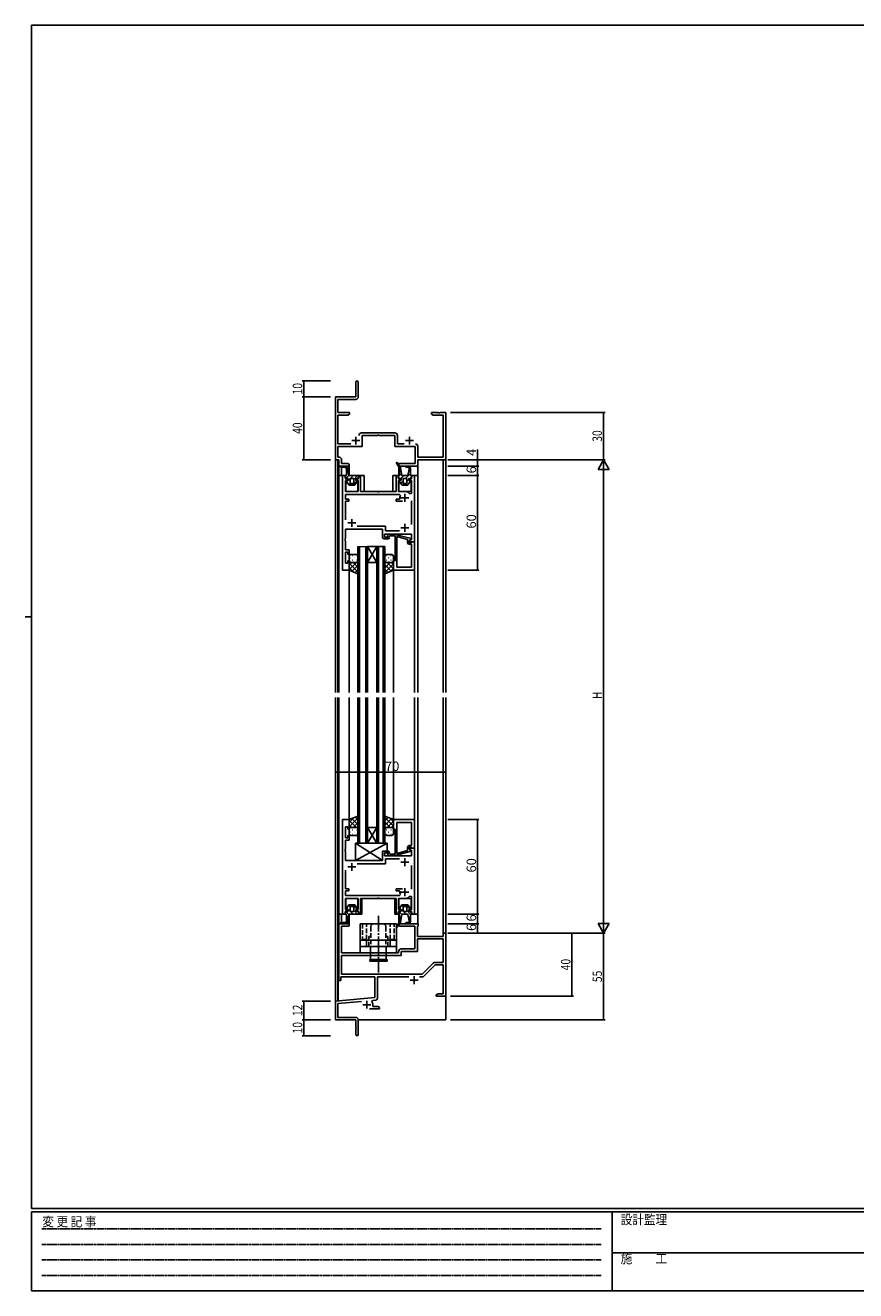
# Model space of a CAD drawing. Extents: x 0 to 1133, y 0 to 806.
# Drawn here: x 0 to 526, y 0 to 802 of the extents above; entities that cross this region are included whole.
import ezdxf

# ---------------------------------------------------------------- set-up
doc = ezdxf.new("R2010")
doc.units = 0
for name, pattern in [('HIDDEN', [0.375, 0.25, -0.125]), ('YCENTER_1', [13, 10, -1, 1, -1]), ('YHIDDEN_1', [4, 3, -1])]:
    doc.linetypes.add(name, pattern=pattern)
for name, color, linetype in [('YKK_11', 7, 'CONTINUOUS'), ('YKK_12', 2, 'CONTINUOUS'), ('YKK_13', 4, 'CONTINUOUS'), ('YKK_D', 6, 'CONTINUOUS'), ('YKK_ZWAK', 7, 'CONTINUOUS')]:
    doc.layers.add(name, color=color, linetype=linetype)
doc.styles.get("Standard").update_dxf_attribs({"font": 'ROMANS.SHX', "bigfont": 'EXTFONT.SHX'})
doc.styles.add('TEXT-B', font='extslim2.shx', dxfattribs={"width": 0.8, "bigfont": 'extfont2.shx'})
doc.styles.add('YKK_OSSTYLE1', font='romans.shx', dxfattribs={"width": 0.9, "bigfont": 'EXTFONT.SHX'})

# ---------------------------------------------------------------- blocks, each defined once
blk = doc.blocks.new('A201')
at = {"layer": 'YKK_ZWAK', "color": 254, "linetype": 'Continuous'}
for p, q in [((571, 410), (21, 410)), ((21, 35), (21, 410)), ((19, 222.5), (21, 222.5)), ((571, 35), (21, 35)), ((544, 34), (21, 34)), ((21, 9), (21, 34)), ((205, 34), (205, 9)), ((21, 9), (544, 9))]:
    blk.add_line(p, q, dxfattribs=at)
at = {"layer": 'YKK_ZWAK', "color": 131, "linetype": 'HIDDEN'}
for p, q in [((24.28, 28.63), (201.57, 28.63)), ((24.28, 23.68), (201.57, 23.68)), ((24.28, 18.74), (201.57, 18.74)), ((24.28, 13.79), (201.57, 13.79))]:
    blk.add_line(p, q, dxfattribs=at)
at = {"layer": 'YKK_ZWAK', "color": 131, "linetype": 'Continuous'}
blk.add_line((205, 21), (297, 21), dxfattribs=at)
at = {"layer": 'YKK_ZWAK', "color": 131, "linetype": 'Continuous', "style": 'YKK_OSSTYLE1', "width": 0.9}
for s, p in [('変 更 記 事', (24.37, 29.39)), ('設計監理', (207.69, 30.05)), ('施\u3000\u3000工', (207.69, 17.68))]:
    blk.add_text(s, height=3, dxfattribs=at).set_placement(p)

msp = doc.modelspace()

# ---------------------------------------------------------------- linework, layer by layer
at = {"layer": 'YKK_11', "color": 0, "linetype": 'ByBlock', "lineweight": -2}
for p, q in [((209.53, 575.82), (209.53, 566.57)), ((211.03, 566.44), (211.03, 575.82)), ((209.53, 566.57), (196.53, 566.57)), ((196.53, 566.57), (196.53, 526.57)), ((198.16, 556.57), (198.16, 564.94)), ((198.16, 564.94), (209.53, 564.94)), ((205.53, 556.57), (198.16, 556.57)), ((198.16, 536.7), (198.16, 554.94)), ((198.16, 554.94), (204.44, 554.94)), ((204.44, 554.94), (205.53, 555.57)), ((205.53, 555.57), (205.53, 556.57)), ((261.07, 556.57), (257.53, 556.57)), ((257.53, 556.57), (257.53, 555.57)), ((257.53, 555.57), (258.62, 554.94)), ((258.62, 554.94), (264.9, 554.94)), ((261.26, 556.45), (261.07, 556.57)), ((261.81, 556.45), (261.26, 556.45)), ((261.99, 556.57), (261.81, 556.45)), ((262.07, 556.57), (261.99, 556.57)), ((262.26, 556.45), (262.07, 556.57)), ((262.81, 556.45), (262.26, 556.45)), ((262.99, 556.57), (262.81, 556.45)), ((266.53, 556.57), (262.99, 556.57)), ((264.9, 554.94), (264.9, 528.2)), ((266.53, 526.57), (266.53, 556.57)), ((234.26, 543.7), (213.1, 543.7)), ((213.43, 535.07), (213.43, 542.07)), ((213.43, 542.07), (223.37, 542.07)), ((223.37, 542.07), (223.56, 542.19)), ((223.56, 542.19), (224.11, 542.19)), ((224.11, 542.19), (224.29, 542.07)), ((224.29, 542.07), (234.23, 542.07)), ((234.23, 542.07), (234.23, 535.07)), ((235.86, 536.7), (235.86, 542.1)), ((206.29, 536.7), (198.16, 536.7)), ((198.16, 528.2), (198.16, 535.07)), ((198.16, 535.07), (213.43, 535.07)), ((234.23, 535.07), (247.2, 535.07)), ((240.18, 536.7), (235.86, 536.7)), ((247.2, 535.07), (247.2, 524.2)), ((248.83, 528.2), (248.83, 535.1)), ((196.53, 526.57), (198.83, 526.57)), ((198.86, 528.2), (198.16, 528.2)), ((198.83, 526.57), (198.83, 522.57)), ((198.83, 522.57), (204.52, 522.57)), ((200.46, 524.2), (200.46, 526.6)), ((204.52, 524.2), (200.46, 524.2)), ((247.2, 524.2), (236.83, 524.2)), ((236.83, 524.2), (236.83, 522.57)), ((236.83, 522.57), (248.83, 522.57)), ((264.9, 528.2), (248.83, 528.2)), ((248.83, 522.57), (248.83, 526.57)), ((248.83, 526.57), (266.53, 526.57)), ((201.03, 456.57), (201.03, 516.57)), ((201.03, 516.57), (202.45, 516.57)), ((202.45, 516.57), (202.98, 514.57)), ((204.48, 513.57), (202.96, 513.57)), ((202.96, 513.57), (202.96, 506.57)), ((202.98, 514.57), (204.48, 514.57)), ((204.48, 514.57), (204.48, 513.57)), ((209.58, 513.57), (209.58, 514.57)), ((209.58, 514.57), (211.08, 514.57)), ((211.08, 513.57), (209.58, 513.57)), ((211.08, 514.57), (211.62, 516.57)), ((211.08, 506.57), (211.08, 513.57)), ((211.62, 516.57), (212.53, 516.57)), ((212.53, 516.57), (212.53, 506.57)), ((235.13, 506.57), (235.13, 516.57)), ((235.13, 516.57), (236.05, 516.57)), ((236.05, 516.57), (236.58, 514.57)), ((236.58, 514.57), (238.08, 514.57)), ((238.08, 513.57), (236.58, 513.57)), ((236.58, 513.57), (236.58, 506.57)), ((238.08, 514.57), (238.08, 513.57)), ((243.18, 513.57), (243.18, 514.57)), ((243.18, 514.57), (244.68, 514.57)), ((244.7, 513.57), (243.18, 513.57)), ((244.68, 514.57), (245.22, 516.57)), ((244.7, 505.31), (244.7, 513.57)), ((245.22, 516.57), (246.63, 516.57)), ((246.63, 516.57), (246.63, 474.57)), ((202.96, 506.57), (211.08, 506.57)), ((212.53, 506.57), (223.16, 506.57)), ((223.16, 506.57), (223.35, 506.42)), ((223.35, 506.42), (224.31, 506.42)), ((224.31, 506.42), (224.5, 506.57)), ((224.5, 506.57), (235.13, 506.57)), ((236.58, 506.57), (240.63, 506.57)), ((243.81, 505), (244.7, 505.31)), ((237.28, 504.64), (202.96, 504.64)), ((202.96, 504.64), (202.96, 501.67)), ((202.96, 501.67), (205.03, 501.67)), ((205.03, 500.47), (202.96, 500.47)), ((202.96, 500.47), (202.96, 488.57)), ((205.03, 501.67), (205.03, 500.47)), ((235.13, 500.47), (235.13, 501.67)), ((235.13, 501.67), (237.18, 501.67)), ((239.08, 500.47), (235.13, 500.47)), ((237.18, 501.67), (237.48, 502.02)), ((237.73, 503.93), (237.28, 504.64)), ((244.7, 485.57), (244.7, 500.57)), ((226.33, 482.57), (202.96, 482.57)), ((202.96, 482.57), (202.96, 477.03)), ((210.38, 484.5), (228.26, 484.5)), ((226.33, 477.57), (226.33, 482.57)), ((228.26, 484.5), (228.26, 481.5)), ((228.26, 481.5), (237.28, 481.5)), ((202.96, 477.03), (202.84, 476.84)), ((202.84, 476.84), (202.84, 476.29)), ((202.84, 476.29), (202.96, 476.11)), ((202.96, 476.03), (202.84, 475.84)), ((202.84, 475.84), (202.84, 475.29)), ((202.84, 475.29), (202.96, 475.11)), ((202.96, 476.11), (202.96, 476.03)), ((202.96, 475.11), (202.96, 470.07)), ((230.33, 476.57), (227.33, 476.57)), ((244.7, 479.57), (227.63, 479.57)), ((227.63, 479.57), (227.63, 477.57)), ((227.63, 477.57), (230.33, 477.57)), ((229.71, 478.59), (230.48, 479.37)), ((230.33, 477.57), (230.83, 477.07)), ((230.83, 477.07), (230.33, 476.57)), ((230.48, 479.37), (234.43, 479.37)), ((231.18, 478.37), (230.56, 477.74)), ((234.53, 478.37), (231.18, 478.37)), ((234.43, 479.37), (244.53, 476.66)), ((234.53, 462.57), (234.53, 478.37)), ((235.53, 478.04), (235.53, 458.5)), ((242.33, 476.21), (235.53, 478.04)), ((235.53, 478.04), (235.53, 458.5)), ((242.33, 474.07), (242.33, 476.21)), ((244.53, 476.06), (243.33, 475.37)), ((243.33, 475.37), (244.2, 475.87)), ((243.33, 474.57), (243.33, 475.37)), ((243.33, 475.37), (243.33, 474.07)), ((246.63, 474.57), (243.33, 474.57)), ((243.33, 474.07), (244.5, 474.07)), ((244.2, 475.87), (244.7, 475.87)), ((244.5, 474.07), (244.7, 474.27)), ((244.53, 476.66), (244.53, 476.06)), ((244.7, 475.87), (244.7, 479.57)), ((244.7, 474.27), (245, 474.57)), ((245, 474.57), (246.63, 474.57)), ((246.63, 474.57), (246.63, 456.57)), ((202.96, 470.07), (202.96, 469.57)), ((202.96, 469.57), (205.33, 469.57)), ((204.53, 468.07), (202.96, 468.07)), ((202.96, 468.07), (202.96, 461.07)), ((204.53, 466.57), (204.53, 468.07)), ((205.33, 466.57), (204.53, 466.57)), ((205.33, 469.57), (205.33, 466.57)), ((244.7, 473.07), (243.33, 473.07)), ((244.7, 466.53), (244.7, 473.07)), ((244.82, 466.34), (244.7, 466.53)), ((244.7, 465.61), (244.82, 465.79)), ((244.7, 465.53), (244.7, 465.61)), ((244.82, 465.34), (244.7, 465.53)), ((244.82, 465.79), (244.82, 466.34)), ((244.82, 464.79), (244.82, 465.34)), ((202.96, 461.07), (204.53, 461.07)), ((204.53, 461.07), (204.53, 462.57)), ((204.53, 462.57), (205.33, 462.57)), ((205.33, 462.57), (205.33, 456.57)), ((233.33, 456.57), (233.33, 462.57)), ((233.33, 462.57), (234.53, 462.57)), ((235.53, 458.5), (244.7, 458.5)), ((244.7, 464.61), (244.82, 464.79)), ((244.7, 458.5), (244.7, 464.61)), ((205.33, 456.57), (201.03, 456.57)), ((246.63, 456.57), (233.33, 456.57)), ((201.03, 298.57), (201.03, 238.57)), ((205.33, 298.57), (201.03, 298.57)), ((205.33, 292.57), (205.33, 298.57)), ((246.63, 298.57), (233.33, 298.57)), ((233.33, 298.57), (233.33, 292.57)), ((246.63, 280.57), (246.63, 298.57)), ((202.96, 287.07), (202.96, 294.07)), ((202.96, 294.07), (204.53, 294.07)), ((204.53, 294.07), (204.53, 292.57)), ((204.53, 292.57), (205.33, 292.57)), ((233.33, 292.57), (234.53, 292.57)), ((234.53, 292.57), (234.53, 276.77)), ((235.53, 277.1), (235.53, 296.64)), ((235.53, 296.64), (244.7, 296.64)), ((235.53, 277.1), (235.53, 296.64)), ((244.7, 296.64), (244.7, 290.52)), ((244.7, 290.52), (244.82, 290.34)), ((244.82, 289.79), (244.7, 289.61)), ((244.7, 289.61), (244.7, 289.52)), ((244.7, 289.52), (244.82, 289.34)), ((244.82, 288.79), (244.7, 288.61)), ((244.82, 290.34), (244.82, 289.79)), ((244.82, 289.34), (244.82, 288.79)), ((204.53, 287.07), (202.96, 287.07)), ((202.96, 285.07), (202.96, 285.57)), ((202.96, 285.57), (205.33, 285.57)), ((202.96, 280.02), (202.96, 285.07)), ((205.33, 288.57), (204.53, 288.57)), ((204.53, 288.57), (204.53, 287.07)), ((205.33, 285.57), (205.33, 288.57)), ((242.33, 281.07), (242.33, 278.92)), ((244.7, 282.07), (243.33, 282.07)), ((243.33, 279.77), (243.33, 281.07)), ((243.33, 281.07), (244.5, 281.07)), ((244.5, 281.07), (244.7, 280.87)), ((244.7, 288.61), (244.7, 282.07)), ((244.7, 280.87), (245, 280.57)), ((202.84, 279.84), (202.96, 280.02)), ((202.84, 279.29), (202.84, 279.84)), ((202.96, 279.11), (202.84, 279.29)), ((202.84, 278.84), (202.96, 279.02)), ((202.84, 278.29), (202.84, 278.84)), ((202.96, 278.11), (202.84, 278.29)), ((202.96, 279.02), (202.96, 279.11)), ((202.96, 272.57), (202.96, 278.11)), ((226.33, 277.57), (226.33, 272.57)), ((230.33, 278.57), (227.33, 278.57)), ((227.63, 275.57), (227.63, 277.57)), ((227.63, 277.57), (230.33, 277.57)), ((244.7, 275.57), (227.63, 275.57)), ((228.26, 270.64), (228.26, 273.64)), ((228.26, 273.64), (237.28, 273.64)), ((229.71, 276.54), (230.48, 275.77)), ((230.83, 278.07), (230.33, 278.57)), ((230.33, 277.57), (230.83, 278.07)), ((230.48, 275.77), (234.43, 275.77)), ((231.18, 276.77), (230.56, 277.39)), ((234.53, 276.77), (231.18, 276.77)), ((234.43, 275.77), (244.53, 278.47)), ((242.33, 278.92), (235.53, 277.1)), ((246.63, 280.57), (243.33, 280.57)), ((243.33, 280.57), (243.33, 279.77)), ((243.33, 279.77), (244.2, 279.27)), ((244.53, 279.07), (243.33, 279.77)), ((244.2, 279.27), (244.7, 279.27)), ((244.53, 278.47), (244.53, 279.07)), ((244.7, 279.27), (244.7, 275.57)), ((245, 280.57), (246.63, 280.57)), ((246.63, 238.57), (246.63, 280.57)), ((226.33, 272.57), (202.96, 272.57)), ((202.96, 254.67), (202.96, 266.57)), ((210.38, 270.64), (228.26, 270.64)), ((244.7, 269.57), (244.7, 254.57)), ((205.03, 254.67), (202.96, 254.67)), ((202.96, 250.5), (202.96, 253.47)), ((202.96, 253.47), (205.03, 253.47)), ((237.28, 250.5), (202.96, 250.5)), ((205.03, 253.47), (205.03, 254.67)), ((223.16, 248.57), (223.35, 248.71)), ((223.35, 248.71), (224.31, 248.71)), ((224.31, 248.71), (224.5, 248.57)), ((239.08, 254.67), (235.13, 254.67)), ((235.13, 254.67), (235.13, 253.47)), ((235.13, 253.47), (237.18, 253.47)), ((237.18, 253.47), (237.48, 253.12)), ((237.73, 251.21), (237.28, 250.5)), ((243.81, 250.13), (244.7, 249.83)), ((244.7, 249.83), (244.7, 241.57)), ((202.96, 241.57), (202.96, 248.57)), ((202.96, 248.57), (211.08, 248.57)), ((204.48, 241.57), (202.96, 241.57)), ((204.48, 240.57), (204.48, 241.57)), ((211.08, 241.57), (209.58, 241.57)), ((209.58, 241.57), (209.58, 240.57)), ((211.08, 248.57), (211.08, 241.57)), ((212.53, 238.57), (212.53, 248.57)), ((212.53, 248.57), (223.16, 248.57)), ((224.5, 248.57), (235.13, 248.57)), ((235.13, 248.57), (235.13, 238.57)), ((236.58, 241.57), (236.58, 248.57)), ((236.58, 248.57), (240.63, 248.57)), ((238.08, 241.57), (236.58, 241.57)), ((238.08, 240.57), (238.08, 241.57)), ((244.7, 241.57), (243.18, 241.57)), ((243.18, 241.57), (243.18, 240.57)), ((201.03, 238.57), (202.45, 238.57)), ((202.45, 238.57), (202.98, 240.57)), ((202.98, 240.57), (204.48, 240.57)), ((209.58, 240.57), (211.08, 240.57)), ((211.08, 240.57), (211.62, 238.57)), ((211.62, 238.57), (212.53, 238.57)), ((235.13, 238.57), (236.05, 238.57)), ((236.05, 238.57), (236.58, 240.57)), ((236.58, 240.57), (238.08, 240.57)), ((243.18, 240.57), (244.68, 240.57)), ((244.68, 240.57), (245.22, 238.57)), ((245.22, 238.57), (246.63, 238.57)), ((198.83, 196.57), (198.83, 232.57)), ((198.83, 232.57), (204.52, 232.57)), ((204.52, 230.94), (200.46, 230.94)), ((200.46, 230.94), (200.46, 214.07)), ((237.65, 232.57), (249.03, 232.57)), ((246.9, 230.94), (237.65, 230.94)), ((246.9, 216.57), (246.9, 230.94)), ((248.73, 230.94), (248.53, 230.74)), ((248.53, 230.74), (248.53, 224.57)), ((248.53, 224.57), (264.9, 224.57)), ((249.03, 231.24), (248.73, 230.94)), ((249.03, 232.57), (249.03, 231.24)), ((264.9, 224.57), (264.9, 226.57)), ((264.9, 226.57), (266.53, 226.57)), ((266.53, 226.57), (266.53, 186.57)), ((238.33, 216.57), (246.9, 216.57)), ((248.53, 214.94), (248.53, 222.94)), ((248.53, 222.94), (264.9, 222.94)), ((264.9, 222.94), (264.9, 208.07)), ((200.46, 214.07), (223.37, 214.07)), ((200.46, 200.57), (200.46, 212.44)), ((200.46, 212.44), (238.16, 212.44)), ((223.37, 214.07), (223.56, 213.95)), ((223.56, 213.95), (224.11, 213.95)), ((224.11, 213.95), (224.29, 214.07)), ((224.29, 214.07), (236.53, 214.07)), ((236.53, 214.07), (236.53, 214.77)), ((238.16, 212.44), (238.16, 214.94)), ((238.16, 214.94), (248.53, 214.94)), ((251.53, 200.57), (200.46, 200.57)), ((251.53, 200.57), (200.46, 200.57)), ((258.56, 207.6), (251.53, 200.57)), ((259.71, 206.44), (252.5, 199.23)), ((264.9, 208.07), (259.7, 208.07)), ((264.9, 206.44), (259.71, 206.44)), ((264.9, 188.2), (264.9, 206.44)), ((200.03, 196.57), (198.83, 196.57)), ((221.53, 198.94), (200.03, 198.94)), ((200.03, 198.94), (200.03, 196.57)), ((221.53, 185.75), (221.53, 198.94)), ((243.18, 198.94), (223.16, 198.94)), ((223.16, 198.94), (223.16, 185.18)), ((251.79, 198.94), (249.88, 198.94)), ((196.53, 183.57), (221.53, 185.75)), ((260.53, 187.57), (261.62, 188.2)), ((260.53, 186.57), (260.53, 187.57)), ((262.57, 186.57), (260.53, 186.57)), ((261.62, 188.2), (264.9, 188.2)), ((262.76, 186.69), (262.57, 186.57)), ((263.31, 186.69), (262.76, 186.69)), ((263.49, 186.57), (263.31, 186.69)), ((263.57, 186.57), (263.49, 186.57)), ((263.76, 186.69), (263.57, 186.57)), ((264.31, 186.69), (263.76, 186.69)), ((264.49, 186.57), (264.31, 186.69)), ((266.53, 186.57), (264.49, 186.57)), ((196.53, 171.57), (196.53, 183.57)), ((213.16, 183.39), (198.16, 182.07)), ((198.16, 182.07), (198.16, 173.2)), ((224.53, 178.57), (218.18, 178.57)), ((220.05, 183.99), (219.67, 183.23)), ((222.25, 184.18), (220.05, 183.99)), ((220.23, 181.27), (220.23, 180.2)), ((220.23, 180.2), (223.44, 180.2)), ((223.44, 180.2), (224.53, 179.57)), ((224.53, 179.57), (224.53, 178.57)), ((209.53, 171.57), (196.53, 171.57)), ((198.16, 173.2), (209.43, 173.2)), ((209.53, 167.03), (209.53, 171.57)), ((211.03, 171.6), (211.03, 162.32)), ((209.65, 166.84), (209.53, 167.03)), ((209.53, 166.11), (209.65, 166.29)), ((209.53, 162.32), (209.53, 166.11)), ((209.65, 166.29), (209.65, 166.84))]:
    msp.add_line(p, q, dxfattribs=at)
at = {"layer": 'YKK_11', "color": 2}
for p, q in [((207.03, 538.77), (212.03, 538.77)), ((209.53, 541.27), (209.53, 536.27)), ((241.03, 538.77), (246.03, 538.77)), ((243.53, 541.27), (243.53, 536.27)), ((238.13, 502.57), (243.13, 502.57)), ((240.63, 500.07), (240.63, 505.07)), ((204.53, 486.57), (209.53, 486.57)), ((207.03, 484.07), (207.03, 489.07)), ((238.13, 483.57), (243.13, 483.57)), ((240.63, 481.07), (240.63, 486.07)), ((240.63, 274.07), (240.63, 269.07)), ((204.53, 268.57), (209.53, 268.57)), ((207.03, 271.07), (207.03, 266.07)), ((238.13, 271.57), (243.13, 271.57)), ((238.13, 252.57), (243.13, 252.57)), ((240.63, 255.07), (240.63, 250.07)), ((244.03, 196.87), (249.03, 196.87)), ((246.53, 199.37), (246.53, 194.37)), ((214.03, 181.27), (219.03, 181.27)), ((216.53, 183.77), (216.53, 178.77))]:
    msp.add_line(p, q, dxfattribs=at)
at = {"layer": 'YKK_11', "color": 0, "linetype": 'ByBlock', "lineweight": -2}
for centre, radius, start, end in [((210.28, 575.82), 0.75, 359.99999, 180.00001), ((209.53, 566.44), 1.5, 270.00001, 359.99999), ((213.1, 542.1), 1.6, 90.00001, 179.99999), ((234.26, 542.1), 1.6, 0.00001, 89.99999), ((247.23, 535.1), 1.6, 0.00001, 89.99999), ((198.86, 526.6), 1.6, 0.00001, 89.99999), ((204.52, 523.38), 0.815, 269.99999, 90.00001), ((240.63, 502.57), 4, 37.50188, 90), ((240.63, 502.57), 3.2, 154.89211, 189.8709), ((227.33, 477.57), 1, 179.99998, 270.00002), ((230.13, 478.17), 0.6, 134.99999, 315.00001), ((243.33, 474.07), 1, 180.00001, 269.99999), ((243.33, 281.07), 1, 90.00001, 179.99999), ((227.33, 277.57), 1, 89.99998, 180.00002), ((230.13, 276.97), 0.6, 44.99999, 225.00001), ((240.63, 252.57), 3.2, 170.1291, 205.10789), ((240.63, 252.57), 4, 270, 322.49812), ((204.52, 231.75), 0.815, 269.99999, 90.00001), ((237.65, 231.75), 0.815, 89.99999, 270.00001), ((238.33, 214.77), 1.8, 90.00001, 179.99999), ((259.7, 206.47), 1.6, 90, 134.99999), ((251.79, 199.94), 1, 270.00001, 315), ((222.16, 185.18), 1, 275.00001, 0.00002), ((216.53, 181.27), 3.7, 0, 31.96331), ((209.43, 171.6), 1.6, 0.00001, 89.99999), ((210.28, 162.32), 0.75, 179.99999, 0.00001)]:
    msp.add_arc(centre, radius, start, end, dxfattribs=at)
at = {"layer": 'YKK_12'}
for p, q in [((196.53, 379.07), (196.53, 556.57)), ((266.53, 556.57), (266.53, 379.07)), ((198.16, 379.07), (198.16, 526.57)), ((198.23, 526.57), (198.23, 379.07)), ((198.83, 522.57), (198.83, 516.57)), ((205.33, 522.57), (198.83, 522.57)), ((200.46, 516.57), (200.46, 521.87)), ((205.33, 516.57), (205.33, 522.57)), ((236.83, 521.91), (236.83, 516.57)), ((237.24, 522.57), (248.83, 522.57)), ((248.83, 522.57), (248.83, 516.57)), ((264.83, 526.57), (264.83, 379.07)), ((264.9, 526.57), (264.9, 379.07)), ((198.83, 516.57), (198.83, 379.07)), ((198.83, 516.57), (202.96, 516.57)), ((203.18, 514.73), (203.18, 514.57)), ((203.18, 513.56), (203.18, 506.65)), ((210.88, 514.57), (210.88, 514.73)), ((210.88, 506.67), (210.88, 513.55)), ((211.11, 516.57), (214.73, 516.57)), ((214.73, 516.57), (214.73, 506.57)), ((232.93, 516.57), (236.56, 516.57)), ((232.93, 506.57), (232.93, 516.57)), ((236.78, 514.74), (236.78, 514.57)), ((236.78, 513.55), (236.78, 506.67)), ((244.48, 516.57), (248.83, 516.57)), ((244.48, 514.57), (244.48, 514.74)), ((244.48, 506.57), (244.48, 513.56)), ((248.83, 516.57), (246.29, 516.57)), ((248.83, 516.57), (248.83, 379.07)), ((203.46, 506.57), (210.58, 506.57)), ((214.73, 506.57), (232.93, 506.57)), ((237.08, 506.57), (244.48, 506.57)), ((210.83, 379.06), (210.83, 471.57)), ((210.83, 471.56), (216.83, 471.57)), ((211.83, 471.57), (211.83, 379.06)), ((215.83, 379.06), (215.83, 471.57)), ((216.83, 471.57), (216.83, 379.06)), ((216.83, 471.57), (222.83, 471.57)), ((216.83, 471.57), (222.83, 461.57)), ((222.83, 471.57), (216.83, 461.57)), ((222.83, 379.06), (222.83, 471.57)), ((222.83, 471.57), (227.83, 471.57)), ((223.83, 471.57), (223.83, 379.06)), ((226.83, 379.06), (226.83, 471.57)), ((227.83, 471.57), (227.83, 379.06)), ((216.83, 461.57), (222.83, 461.57)), ((205.33, 456.87), (205.33, 379.07)), ((233.33, 457.07), (233.33, 379.07)), ((246.63, 456.87), (246.63, 379.07)), ((196.53, 171.57), (196.53, 376.07)), ((198.16, 183.71), (198.16, 376.07)), ((198.23, 376.07), (198.23, 183.72)), ((198.83, 376.07), (198.83, 232.27)), ((205.33, 376.07), (205.33, 298.27)), ((210.83, 376.07), (210.83, 283.57)), ((211.83, 283.57), (211.83, 376.07)), ((215.83, 376.07), (215.83, 283.57)), ((216.83, 283.57), (216.83, 376.07)), ((222.83, 376.07), (222.83, 283.57)), ((223.83, 283.57), (223.83, 376.07)), ((226.83, 376.07), (226.83, 283.57)), ((227.83, 283.57), (227.83, 376.07)), ((233.33, 376.07), (233.33, 298.07)), ((246.63, 376.07), (246.63, 298.27)), ((248.83, 376.07), (248.83, 238.57)), ((264.83, 376.07), (264.83, 224.67)), ((264.9, 376.07), (264.9, 226.27)), ((266.53, 376.07), (266.53, 226.27)), ((216.83, 293.57), (222.83, 293.57)), ((216.83, 283.57), (222.83, 293.57)), ((222.83, 283.57), (216.83, 293.57)), ((210.83, 283.57), (216.83, 283.57)), ((216.83, 283.57), (222.83, 283.57)), ((222.83, 283.57), (227.83, 283.57)), ((203.18, 241.58), (203.18, 248.48)), ((203.46, 248.57), (210.58, 248.57)), ((210.88, 248.47), (210.88, 241.58)), ((213.36, 238.57), (213.36, 248.57)), ((234.31, 248.57), (213.36, 248.57)), ((234.31, 238.57), (234.31, 248.57)), ((236.78, 241.58), (236.78, 248.47)), ((237.08, 248.57), (244.48, 248.57)), ((244.48, 248.57), (244.48, 241.58)), ((198.83, 238.65), (198.83, 238.57)), ((198.83, 238.57), (202.96, 238.57)), ((200.46, 238.57), (200.46, 233.27)), ((203.18, 240.4), (203.18, 240.57)), ((205.33, 238.57), (205.33, 232.57)), ((210.88, 240.57), (210.88, 240.4)), ((210.88, 238.57), (213.36, 238.57)), ((234.31, 238.57), (236.56, 238.57)), ((236.78, 240.4), (236.78, 240.57)), ((236.83, 233.23), (236.83, 238.57)), ((244.48, 240.57), (244.48, 240.4)), ((244.48, 238.57), (248.83, 238.57)), ((248.83, 238.57), (246.35, 238.57)), ((246.63, 238.57), (246.63, 238.87)), ((248.83, 238.57), (248.83, 232.57)), ((205.33, 232.57), (201.33, 232.57)), ((248.83, 232.57), (237.24, 232.57)), ((266.53, 226.27), (266.53, 171.57)), ((196.53, 171.57), (209.23, 171.57)), ((211.03, 171.57), (266.53, 171.57))]:
    msp.add_line(p, q, dxfattribs=at)
at = {"layer": 'YKK_13'}
for p, q in [((203.23, 522.57), (200.13, 522.57)), ((200.13, 521.87), (202.53, 521.87)), ((202.15, 521.87), (201.45, 522.57)), ((203.53, 520.82), (204.24, 521.53)), ((204.23, 521.59), (204.23, 521.57)), ((205.1, 516.77), (204.24, 521.54)), ((235.19, 524.43), (237.13, 521.44)), ((235.65, 523.72), (236.06, 524.38)), ((237.81, 521.68), (235.78, 524.81)), ((236.82, 521.93), (237.33, 522.43)), ((237.13, 521.44), (237.13, 516.82)), ((238.7, 516.77), (237.81, 521.68)), ((241.54, 522.57), (242.63, 522.57)), ((242.29, 521.87), (241.54, 521.87)), ((242.41, 521.86), (243.06, 522.51)), ((202.71, 516.25), (203.08, 514.88)), ((203.28, 516.57), (202.96, 516.57)), ((203.14, 514.77), (205.1, 516.74)), ((203.35, 514.7), (204.3, 514.83)), ((204.38, 513.53), (203.49, 513.37)), ((203.53, 520.87), (203.53, 516.82)), ((203.53, 517.99), (204.67, 519.13)), ((203.8, 512.61), (205.83, 514.64)), ((204.58, 514.58), (204.58, 513.78)), ((211.11, 516.57), (205.34, 516.57)), ((205.83, 511.82), (205.83, 514.62)), ((206.06, 514.87), (207.76, 516.57)), ((206.08, 514.87), (207.98, 514.87)), ((207.42, 510.57), (210.28, 513.43)), ((208.23, 514.21), (210.59, 516.57)), ((208.23, 514.62), (208.23, 511.82)), ((209.48, 513.78), (209.48, 514.58)), ((210.58, 513.37), (209.69, 513.53)), ((209.77, 514.83), (210.71, 514.7)), ((210.99, 514.88), (211.35, 516.25)), ((236.31, 516.25), (236.68, 514.88)), ((236.42, 515.87), (237.12, 516.57)), ((236.88, 516.57), (236.56, 516.57)), ((236.95, 514.7), (237.9, 514.83)), ((237.98, 513.53), (237.09, 513.37)), ((237.13, 519.41), (238.05, 520.33)), ((237.13, 516.58), (238.49, 517.94)), ((238.12, 514.74), (239.95, 516.57)), ((238.18, 514.58), (238.18, 513.78)), ((242.32, 516.57), (238.94, 516.57)), ((239.43, 511.82), (239.43, 514.62)), ((239.68, 514.87), (241.58, 514.87)), ((241.08, 514.87), (244.13, 517.92)), ((241.83, 514.62), (241.83, 511.82)), ((241.83, 512.8), (243.08, 514.05)), ((243.27, 520.69), (242.57, 516.77)), ((243.08, 513.78), (243.08, 514.58)), ((243.1, 519.72), (244.13, 520.75)), ((244.18, 513.37), (243.29, 513.53)), ((243.37, 514.83), (244.31, 514.7)), ((243.8, 514.77), (244.83, 515.79)), ((244.13, 516.82), (244.13, 521.07)), ((244.71, 516.57), (244.38, 516.57)), ((244.59, 514.88), (244.95, 516.25)), ((203.4, 513.18), (205.16, 510.67)), ((204.97, 510.94), (205.83, 511.81)), ((205.36, 510.57), (208.7, 510.57)), ((207.98, 511.57), (206.08, 511.57)), ((208.91, 510.67), (210.66, 513.18)), ((237, 513.18), (238.76, 510.67)), ((237.99, 511.78), (239.43, 513.22)), ((238.96, 510.57), (242.3, 510.57)), ((239.6, 510.57), (240.6, 511.57)), ((241.58, 511.57), (239.68, 511.57)), ((242.51, 510.67), (244.26, 513.18)), ((205.33, 465.57), (205.33, 462.57)), ((209.83, 466.57), (206.33, 466.57)), ((207.17, 465.9), (207.37, 465.9)), ((210.2, 465.9), (210.37, 465.9)), ((210.83, 462.57), (210.83, 465.57)), ((227.83, 462.57), (227.83, 465.57)), ((228.97, 465.9), (228.77, 465.9)), ((229.33, 466.57), (232.33, 466.57)), ((232, 465.9), (231.8, 465.9)), ((233.33, 465.57), (233.33, 462.57)), ((205.33, 456.57), (205.33, 462.57)), ((207.02, 461.57), (205.33, 459.88)), ((209.85, 461.57), (205.33, 457.05)), ((205.33, 461.2), (210.83, 455.7)), ((205.33, 458.37), (208.3, 455.41)), ((205.75, 464.49), (205.95, 464.49)), ((205.92, 461.66), (205.95, 461.66)), ((206.33, 461.57), (209.43, 461.57)), ((206.33, 461.57), (209.83, 461.57)), ((210.83, 459.72), (207.02, 455.91)), ((207.17, 463.07), (207.37, 463.07)), ((207.79, 461.57), (210.83, 458.53)), ((208.78, 464.49), (208.98, 464.49)), ((208.78, 461.66), (208.98, 461.66)), ((210.2, 463.07), (210.4, 463.07)), ((210.83, 462.57), (210.83, 454.57)), ((227.83, 462.57), (227.83, 454.57)), ((228.67, 461.69), (227.83, 460.86)), ((231.37, 461.57), (227.83, 458.03)), ((233.33, 460.7), (227.83, 455.2)), ((227.83, 460.22), (232, 456.05)), ((227.83, 457.39), (229.97, 455.25)), ((228.97, 463.07), (228.77, 463.07)), ((232.33, 461.57), (229.21, 461.57)), ((229.31, 461.57), (233.33, 457.55)), ((232.33, 461.57), (229.73, 461.57)), ((230.38, 464.49), (230.18, 464.49)), ((230.38, 461.66), (230.18, 461.66)), ((233.33, 457.87), (231.19, 455.73)), ((232, 463.07), (231.8, 463.07)), ((232.14, 461.57), (233.33, 460.38)), ((233.33, 464.49), (233.21, 464.49)), ((233.33, 456.57), (233.33, 462.57)), ((210.83, 454.41), (205.33, 456.57)), ((210.83, 456.89), (209.05, 455.11)), ((227.83, 454.41), (233.33, 456.57)), ((210.83, 300.72), (205.33, 298.56)), ((205.33, 296.76), (208.3, 299.73)), ((205.33, 293.93), (210.83, 299.43)), ((205.33, 298.56), (205.33, 292.56)), ((209.85, 293.56), (205.33, 298.09)), ((210.83, 295.41), (207.02, 299.23)), ((210.83, 298.24), (209.05, 300.02)), ((210.83, 292.56), (210.83, 300.56)), ((227.83, 300.72), (233.33, 298.56)), ((227.83, 292.56), (227.83, 300.56)), ((233.33, 294.43), (227.83, 299.93)), ((227.83, 297.74), (229.97, 299.88)), ((227.83, 294.91), (232, 299.09)), ((231.37, 293.56), (227.83, 297.1)), ((229.31, 293.56), (233.33, 297.59)), ((233.33, 297.26), (231.19, 299.41)), ((233.33, 298.56), (233.33, 292.56)), ((207.02, 293.56), (205.33, 295.26)), ((205.33, 289.56), (205.33, 292.56)), ((205.75, 290.64), (205.95, 290.64)), ((205.92, 293.47), (205.95, 293.47)), ((206.33, 293.56), (209.43, 293.56)), ((206.33, 293.56), (209.83, 293.56)), ((207.17, 292.06), (207.37, 292.06)), ((207.17, 289.23), (207.37, 289.23)), ((207.79, 293.56), (210.83, 296.6)), ((208.78, 293.47), (208.98, 293.47)), ((208.78, 290.64), (208.98, 290.64)), ((210.2, 292.06), (210.4, 292.06)), ((210.2, 289.23), (210.37, 289.23)), ((210.83, 292.56), (210.83, 289.56)), ((228.67, 293.44), (227.83, 294.28)), ((227.83, 292.56), (227.83, 289.56)), ((228.97, 292.06), (228.77, 292.06)), ((228.97, 289.23), (228.77, 289.23)), ((232.33, 293.56), (229.21, 293.56)), ((232.33, 293.56), (229.73, 293.56)), ((230.38, 293.47), (230.18, 293.47)), ((230.38, 290.64), (230.18, 290.64)), ((232, 292.06), (231.8, 292.06)), ((232, 289.23), (231.8, 289.23)), ((232.14, 293.56), (233.33, 294.76)), ((233.33, 290.64), (233.21, 290.64)), ((233.33, 289.56), (233.33, 292.56)), ((209.83, 288.56), (206.33, 288.56)), ((229.33, 283.57), (209.33, 283.57)), ((209.33, 283.57), (209.33, 272.57)), ((209.33, 272.57), (229.33, 283.57)), ((226.33, 272.57), (209.33, 283.57)), ((229.33, 288.56), (232.33, 288.56)), ((229.33, 283.57), (229.33, 278.57)), ((226.33, 272.57), (226.33, 278.57)), ((226.33, 278.57), (229.33, 278.57)), ((209.33, 272.57), (226.33, 272.57)), ((203.4, 241.95), (205.16, 244.46)), ((204.38, 241.6), (203.49, 241.76)), ((203.8, 242.52), (205.83, 240.5)), ((204.58, 240.55), (204.58, 241.36)), ((204.97, 244.19), (205.83, 243.32)), ((205.36, 244.57), (208.7, 244.57)), ((205.83, 243.32), (205.83, 240.52)), ((207.98, 243.57), (206.08, 243.57)), ((207.42, 244.57), (210.28, 241.71)), ((208.23, 240.52), (208.23, 243.32)), ((208.23, 240.92), (210.59, 238.57)), ((208.91, 244.46), (210.66, 241.95)), ((209.48, 241.36), (209.48, 240.55)), ((210.58, 241.76), (209.69, 241.6)), ((237, 241.95), (238.76, 244.46)), ((237.98, 241.6), (237.09, 241.76)), ((237.4, 242.52), (239.43, 240.5)), ((238.18, 240.55), (238.18, 241.36)), ((238.57, 244.19), (239.43, 243.32)), ((238.96, 244.57), (242.3, 244.57)), ((238.96, 244.57), (242.3, 244.57)), ((239.43, 243.32), (239.43, 240.52)), ((241.58, 243.57), (239.68, 243.57)), ((241.02, 244.57), (243.88, 241.71)), ((241.83, 240.52), (241.83, 243.32)), ((241.83, 240.92), (244.24, 238.52)), ((242.51, 244.46), (244.26, 241.95)), ((243.08, 241.36), (243.08, 240.55)), ((244.18, 241.76), (243.29, 241.6)), ((200.13, 233.27), (202.53, 233.27)), ((202.15, 233.27), (201.45, 232.57)), ((202.71, 238.88), (203.08, 240.25)), ((203.28, 238.57), (202.96, 238.57)), ((203.14, 240.36), (205.1, 238.4)), ((203.35, 240.44), (204.3, 240.31)), ((203.53, 234.27), (203.53, 238.32)), ((203.53, 237.14), (204.67, 236)), ((203.53, 234.31), (204.24, 233.6)), ((204.23, 233.54), (204.23, 233.57)), ((205.1, 238.36), (204.24, 233.59)), ((211.11, 238.57), (205.34, 238.57)), ((206.06, 240.27), (207.76, 238.57)), ((206.08, 240.27), (207.98, 240.27)), ((209.77, 240.31), (210.71, 240.44)), ((210.99, 240.25), (211.35, 238.88)), ((235.19, 230.71), (237.13, 233.69)), ((237.81, 233.45), (235.78, 230.32)), ((236.31, 238.88), (236.68, 240.25)), ((236.42, 239.27), (237.12, 238.57)), ((236.88, 238.57), (236.56, 238.57)), ((236.74, 240.36), (238.7, 238.4)), ((236.95, 240.44), (237.9, 240.31)), ((237.13, 233.69), (237.13, 238.32)), ((237.13, 237.14), (238.27, 236)), ((237.13, 234.31), (237.84, 233.6)), ((238.7, 238.36), (237.81, 233.45)), ((242.32, 238.57), (238.94, 238.57)), ((239.66, 240.27), (241.36, 238.57)), ((239.68, 240.27), (241.58, 240.27)), ((242.29, 233.27), (241.54, 233.27)), ((243.27, 234.44), (242.57, 238.36)), ((242.79, 237.14), (244.13, 235.8)), ((243.21, 233.88), (243.87, 233.23)), ((243.37, 240.31), (244.31, 240.44)), ((243.8, 240.37), (244.83, 239.34)), ((244.13, 238.32), (244.13, 234.07)), ((244.71, 238.57), (244.38, 238.57)), ((244.59, 240.25), (244.95, 238.88)), ((203.23, 232.57), (200.13, 232.57)), ((212.33, 232.57), (235.33, 232.57)), ((212.33, 218.07), (212.33, 232.57)), ((235.33, 232.57), (235.33, 218.07)), ((236.25, 232.33), (236.66, 231.68)), ((241.54, 232.57), (242.63, 232.57)), ((235.33, 222.07), (212.33, 222.07)), ((212.33, 218.07), (212.33, 214.07)), ((235.33, 218.07), (212.33, 218.07)), ((235.33, 218.07), (235.33, 214.07)), ((235.33, 214.07), (212.33, 214.07)), ((218.33, 209.87), (218.33, 208.87)), ((218.33, 209.87), (229.33, 209.87)), ((218.33, 208.87), (229.33, 208.87)), ((218.83, 214.07), (218.83, 209.87)), ((228.83, 214.07), (228.83, 209.87)), ((229.33, 208.87), (229.33, 209.87))]:
    msp.add_line(p, q, dxfattribs=at)
at = {"layer": 'YKK_13', "linetype": 'YCENTER_1'}
msp.add_line((223.83, 237.57), (223.83, 200.53), dxfattribs=at)
at = {"layer": 'YKK_13', "linetype": 'YHIDDEN_1'}
for p, q in [((213.83, 232.57), (213.83, 222.57)), ((217.33, 232.57), (213.83, 232.57)), ((216.33, 218.57), (216.33, 231.57)), ((230.33, 232.57), (217.33, 232.57)), ((217.83, 218.07), (217.83, 224.57)), ((219.06, 224.57), (217.83, 224.57)), ((219.06, 230.57), (219.06, 218.07)), ((228.6, 230.57), (228.6, 218.07)), ((229.83, 224.57), (228.6, 224.57)), ((229.83, 218.07), (229.83, 224.57)), ((233.83, 232.57), (230.33, 232.57)), ((231.33, 218.57), (231.33, 231.57)), ((233.83, 222.57), (233.83, 232.57)), ((213.83, 222.57), (216.33, 222.57)), ((219.06, 218.07), (216.83, 218.07)), ((218.83, 218.07), (218.83, 217.57)), ((218.83, 217.87), (218.83, 214.07)), ((230.83, 218.07), (228.6, 218.07)), ((228.83, 218.07), (228.83, 217.57)), ((228.83, 217.87), (228.83, 214.07)), ((231.33, 222.57), (233.83, 222.57))]:
    msp.add_line(p, q, dxfattribs=at)
at = {"layer": 'YKK_13', "linetype": 'Continuous'}
msp.add_line((235.33, 218.07), (212.33, 218.07), dxfattribs=at)
at = {"layer": 'YKK_13'}
for centre, radius, start, end in [((200.13, 522.22), 0.35, 90, 270), ((202.53, 520.87), 1, 0, 90), ((203.23, 521.57), 1, 0, 90), ((204.48, 521.59), 0.25, 180, 190.20397), ((235.49, 524.62), 0.35, 33, 213), ((241.54, 522.22), 0.35, 90, 270), ((242.29, 520.87), 1, 349.79603, 90), ((242.63, 521.07), 1.5, 0, 90), ((202.96, 516.32), 0.25, 90, 194.74356), ((203.32, 514.94), 0.25, 194.74356, 277.85331), ((203.28, 516.82), 0.25, 270, 0), ((203.51, 513.25), 0.125, 100, 214.97903), ((204.33, 514.58), 0.25, 0, 97.85331), ((204.33, 513.78), 0.25, 280, 0), ((205.34, 516.82), 0.25, 190.20397, 270), ((206.08, 514.62), 0.25, 90, 180), ((207.98, 514.62), 0.25, 0, 90), ((209.73, 514.58), 0.25, 82.14669, 180), ((209.73, 513.78), 0.25, 180, 260), ((210.56, 513.25), 0.125, 325.02097, 80), ((210.75, 514.94), 0.25, 262.14669, 345.25644), ((211.11, 516.32), 0.25, 345.25644, 90), ((236.56, 516.32), 0.25, 90, 194.74356), ((236.92, 514.95), 0.25, 194.74356, 277.85331), ((236.88, 516.82), 0.25, 270, 0), ((237.11, 513.25), 0.125, 100, 214.97903), ((237.93, 514.58), 0.25, 0, 97.85331), ((237.93, 513.78), 0.25, 280, 0), ((238.94, 516.82), 0.25, 190.20397, 270), ((239.68, 514.62), 0.25, 90, 180), ((241.58, 514.62), 0.25, 0, 90), ((242.32, 516.82), 0.25, 270, 349.79603), ((243.33, 514.58), 0.25, 82.14669, 180), ((243.33, 513.78), 0.25, 180, 260), ((244.38, 516.82), 0.25, 180, 270), ((244.16, 513.25), 0.125, 325.02097, 80), ((244.35, 514.95), 0.25, 262.14669, 345.25644), ((244.71, 516.32), 0.25, 345.25644, 90), ((205.36, 510.82), 0.25, 214.97903, 270), ((206.08, 511.82), 0.25, 180, 270), ((207.98, 511.82), 0.25, 270, 0), ((208.7, 510.82), 0.25, 270, 325.02097), ((238.96, 510.82), 0.25, 214.97903, 270), ((239.68, 511.82), 0.25, 180, 270), ((241.58, 511.82), 0.25, 270, 0), ((242.3, 510.82), 0.25, 270, 325.02097), ((206.33, 465.57), 1, 90.0001, 180.0001), ((209.83, 465.57), 1, 0.0001, 90.0001), ((229.27, 465.04), 1.53, 87.6883, 159.69129), ((232.33, 465.57), 1, 359.9999, 89.9999), ((206.33, 462.57), 1, 180.0001, 270.0001), ((206.33, 462.57), 1, 180.0001, 270.0001), ((209.83, 462.57), 1, 270.0001, 0.0001), ((229.27, 463.1), 1.53, 200.30854, 272.31156), ((232.33, 462.57), 1, 269.9999, 359.9999), ((232.33, 462.57), 1, 269.9999, 359.9999), ((206.33, 292.56), 1, 89.9999, 179.9999), ((206.33, 292.56), 1, 89.9999, 179.9999), ((206.33, 289.56), 1, 179.9999, 269.9999), ((209.83, 292.56), 1, 359.9999, 89.9999), ((209.83, 289.56), 1, 269.9999, 359.9999), ((229.27, 292.03), 1.53, 87.68844, 159.69146), ((229.27, 290.1), 1.53, 200.30871, 272.3117), ((232.33, 292.56), 1, 0.0001, 90.0001), ((232.33, 292.56), 1, 0.0001, 90.0001), ((232.33, 289.56), 1, 270.0001, 0.0001), ((203.51, 241.88), 0.125, 145.02097, 260), ((204.33, 241.36), 0.25, 0, 80), ((205.36, 244.32), 0.25, 90, 145.02097), ((206.08, 243.32), 0.25, 90, 180), ((207.98, 243.32), 0.25, 0, 90), ((208.7, 244.32), 0.25, 34.97903, 90), ((209.73, 241.36), 0.25, 100, 180), ((210.56, 241.88), 0.125, 280, 34.97903), ((237.11, 241.88), 0.125, 145.02097, 260), ((237.93, 241.36), 0.25, 0, 80), ((238.96, 244.32), 0.25, 90, 145.02097), ((239.68, 243.32), 0.25, 90, 180), ((241.58, 243.32), 0.25, 0, 90), ((242.3, 244.32), 0.25, 34.97903, 90), ((243.33, 241.36), 0.25, 100, 180), ((244.16, 241.88), 0.125, 280, 34.97903), ((200.13, 232.92), 0.35, 90, 270), ((202.53, 234.27), 1, 270, 0), ((202.96, 238.82), 0.25, 165.25644, 270), ((203.32, 240.19), 0.25, 82.14669, 165.25644), ((203.23, 233.57), 1, 270, 0), ((203.28, 238.32), 0.25, 0, 90), ((204.48, 233.54), 0.25, 169.79603, 180), ((204.33, 240.55), 0.25, 262.14669, 0), ((205.34, 238.32), 0.25, 90, 169.79603), ((206.08, 240.52), 0.25, 180, 270), ((207.98, 240.52), 0.25, 270, 0), ((209.73, 240.55), 0.25, 180, 277.85331), ((210.75, 240.19), 0.25, 14.74356, 97.85331), ((211.11, 238.82), 0.25, 270, 14.74356), ((236.56, 238.82), 0.25, 165.25644, 270), ((236.92, 240.19), 0.25, 82.14669, 165.25644), ((236.88, 238.32), 0.25, 0, 90), ((237.93, 240.55), 0.25, 262.14669, 0), ((238.94, 238.32), 0.25, 90, 169.79603), ((239.68, 240.52), 0.25, 180, 270), ((241.54, 232.92), 0.35, 90, 270), ((241.58, 240.52), 0.25, 270, 0), ((242.29, 234.27), 1, 270, 10.20397), ((242.32, 238.32), 0.25, 10.20397, 90), ((242.63, 234.07), 1.5, 270, 0), ((243.33, 240.55), 0.25, 180, 277.85331), ((244.38, 238.32), 0.25, 90, 180), ((244.35, 240.19), 0.25, 14.74356, 97.85331), ((244.71, 238.82), 0.25, 270, 14.74356), ((235.49, 230.51), 0.35, 147, 327)]:
    msp.add_arc(centre, radius, start, end, dxfattribs=at)
at = {"layer": 'YKK_13', "linetype": 'YHIDDEN_1'}
for centre, radius, start, end in [((217.33, 231.57), 1, 90, 180), ((221.06, 230.57), 2, 90, 180), ((226.6, 230.57), 2, 0, 90), ((230.33, 231.57), 1, 0, 90), ((216.83, 218.57), 0.5, 180, 270), ((230.83, 218.57), 0.5, 270, 0)]:
    msp.add_arc(centre, radius, start, end, dxfattribs=at)
at = {"layer": 'YKK_D', "color": 6}
for p, q in [((193.53, 576.57), (175.53, 576.57)), ((176.53, 566.57), (176.53, 576.57)), ((193.53, 566.57), (175.53, 566.57)), ((193.53, 566.57), (175.53, 566.57)), ((176.53, 566.57), (176.53, 526.57)), ((269.53, 556.57), (367.53, 556.57)), ((366.53, 556.57), (366.53, 526.57)), ((193.53, 526.57), (175.53, 526.57)), ((269.53, 526.57), (367.53, 526.57)), ((269.53, 526.57), (367.53, 526.57)), ((366.53, 519.57), (366.53, 233.57)), ((269.53, 226.57), (367.53, 226.57)), ((269.53, 226.57), (347.53, 226.57)), ((346.53, 186.57), (346.53, 226.57)), ((366.53, 226.57), (366.53, 171.57)), ((269.53, 186.57), (347.53, 186.57)), ((193.53, 183.57), (175.53, 183.57)), ((176.53, 171.57), (176.53, 183.57)), ((193.53, 171.57), (175.53, 171.57)), ((193.53, 171.57), (175.53, 171.57)), ((176.53, 171.57), (176.53, 161.57)), ((269.53, 171.57), (367.53, 171.57)), ((193.53, 161.57), (175.53, 161.57))]:
    msp.add_line(p, q, dxfattribs=at)
at = {"layer": 'YKK_D'}
for p, q in [((286.53, 526.57), (286.53, 533.07)), ((267.83, 526.57), (287.53, 526.57)), ((267.83, 522.57), (287.53, 522.57)), ((267.83, 522.57), (287.53, 522.57)), ((286.53, 522.57), (286.53, 526.57)), ((286.53, 522.57), (286.53, 516.57)), ((267.83, 516.57), (287.53, 516.57)), ((267.83, 516.57), (287.53, 516.57)), ((286.53, 516.57), (286.53, 456.57)), ((267.83, 456.57), (287.53, 456.57)), ((196.53, 328.57), (266.53, 328.57)), ((267.83, 298.57), (287.53, 298.57)), ((286.53, 298.57), (286.53, 238.57)), ((267.83, 238.57), (287.53, 238.57)), ((267.83, 238.57), (287.53, 238.57)), ((286.53, 238.57), (286.53, 232.57)), ((267.83, 232.57), (287.53, 232.57)), ((267.83, 232.57), (287.53, 232.57)), ((267.83, 226.57), (287.53, 226.57)), ((286.53, 232.57), (286.53, 226.57))]:
    msp.add_line(p, q, dxfattribs=at)
at = {"layer": 'YKK_D', "color": 6, "lineweight": -2}
for p, q in [((366.53, 526.57), (363.03, 520.51)), ((366.53, 526.57), (370.03, 520.51)), ((366.53, 526.57), (366.53, 514.44)), ((363.03, 520.51), (370.03, 520.51)), ((366.53, 226.57), (363.03, 232.63)), ((370.03, 232.63), (363.03, 232.63)), ((366.53, 226.57), (366.53, 238.69)), ((366.53, 226.57), (370.03, 232.63))]:
    msp.add_line(p, q, dxfattribs=at)
at = {"layer": 'YKK_D', "color": 6, "linetype": 'ByBlock', "const_width": 0.85}
for points in [[(176.53, 576.46, 1), (176.53, 576.67, 1)], [(176.53, 566.46, 1), (176.53, 566.67, 1)], [(176.53, 566.67, 1), (176.53, 566.46, 1)], [(366.53, 556.46, 1), (366.53, 556.67, 1)], [(176.53, 526.67, 1), (176.53, 526.46, 1)], [(346.53, 226.46, 1), (346.53, 226.67, 1)], [(346.53, 186.67, 1), (346.53, 186.46, 1)], [(176.53, 183.46, 1), (176.53, 183.67, 1)], [(176.53, 171.67, 1), (176.53, 171.46, 1)], [(176.53, 171.46, 1), (176.53, 171.67, 1)], [(366.53, 171.67, 1), (366.53, 171.46, 1)], [(176.53, 161.67, 1), (176.53, 161.46, 1)]]:
    msp.add_lwpolyline(points, format="xyb", close=True, dxfattribs=at)
at = {"layer": 'YKK_D', "linetype": 'ByBlock', "const_width": 0.85}
for points in [[(286.53, 526.46, 1), (286.53, 526.67, 1)], [(286.53, 522.46, 1), (286.53, 522.67, 1)], [(286.53, 522.67, 1), (286.53, 522.46, 1)], [(286.53, 516.67, 1), (286.53, 516.46, 1)], [(286.53, 516.46, 1), (286.53, 516.67, 1)], [(286.53, 456.67, 1), (286.53, 456.46, 1)], [(196.64, 328.57, 1), (196.43, 328.57, 1)], [(266.43, 328.57, 1), (266.64, 328.57, 1)], [(286.53, 298.46, 1), (286.53, 298.67, 1)], [(286.53, 238.67, 1), (286.53, 238.46, 1)], [(286.53, 238.46, 1), (286.53, 238.67, 1)], [(286.53, 232.67, 1), (286.53, 232.46, 1)], [(286.53, 232.46, 1), (286.53, 232.67, 1)], [(286.53, 226.67, 1), (286.53, 226.46, 1)]]:
    msp.add_lwpolyline(points, format="xyb", close=True, dxfattribs=at)

# ---------------------------------------------------------------- block references
at = {"layer": 'YKK_ZWAK', "xscale": 1.999999999998, "yscale": 1.999999999998, "zscale": 1.999999999998}
msp.add_blockref('A201', (-38, -18), dxfattribs=at)

# ---------------------------------------------------------------- texts
at = {"layer": 'YKK_D', "color": 6, "style": 'TEXT-B', "width": 0.8}
for s, p in [('10', (175.53, 568.05)), ('40', (175.53, 543.05)), ('30', (365.53, 538.05)), ('H', (365.53, 374.97)), ('40', (345.53, 203.05)), ('55', (365.53, 195.55)), ('12', (175.53, 174.05)), ('10', (175.53, 163.05))]:
    msp.add_text(s, height=6, rotation=90, dxfattribs=at).set_placement(p)
at = {"layer": 'YKK_D'}
for s, p in [('4', (285.73, 529.07)), ('6', (285.73, 517.97)), ('60', (285.73, 483.05)), ('60', (285.73, 265.05)), ('6', (285.73, 233.97)), ('6', (285.73, 227.97))]:
    msp.add_text(s, height=6, rotation=90, dxfattribs=at).set_placement(p)
msp.add_text('70', height=6, dxfattribs=at).set_placement((228.01, 329.37))

doc.saveas('drawing.dxf')
